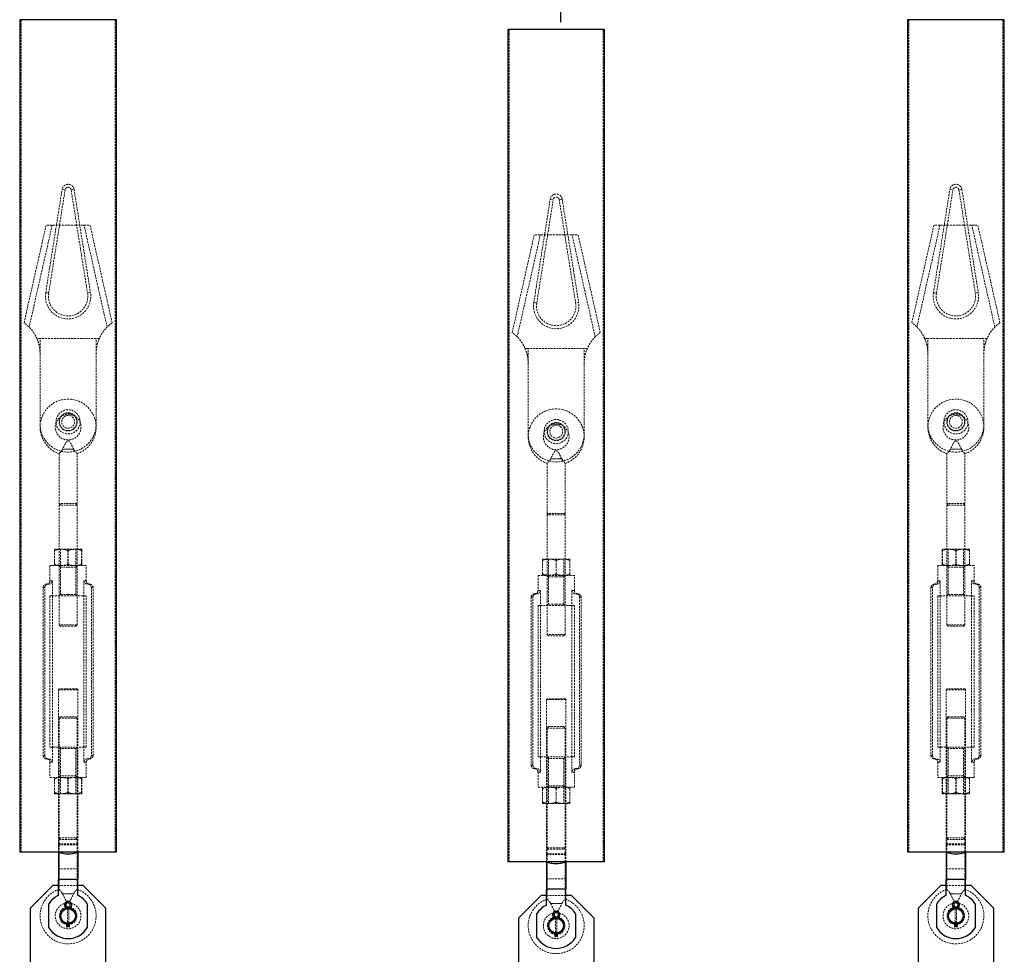
# Model space of a CAD drawing. Units: millimetres. Extents: x -83983 to 185159, y -6767 to 41363.
# Drawn here: x 9396 to 10046, y 11549 to 12167 of the extents above; entities that cross this region are included whole.
import ezdxf

# ---------------------------------------------------------------- set-up
doc = ezdxf.new("R2010")
doc.units = ezdxf.units.MM
doc.linetypes.add('HIDDEN', pattern=[1.905, 1.27, -0.635])
for name, color, linetype in [('T0-05-COTE', 1, 'Continuous'), ('TAMBE-EQ__MOTORISÉE_500KG', 241, 'Continuous'), ('TAMBE-Porteuse 500Kg', 10, 'Continuous')]:
    doc.layers.add(name, color=color, linetype=linetype)

# ---------------------------------------------------------------- blocks, each defined once
blk = doc.blocks.new('Perche 500 daN')
at = {"linetype": 'Continuous', "lineweight": 25}
for p, q in [((16229.42, -152554.86), (16229.42, -153104.86)), ((16293.42, -152554.86), (16229.42, -152554.86)), ((16293.42, -153104.86), (16293.42, -152554.86)), ((16293.42, -153104.86), (16229.42, -153104.86)), ((16255.07, -153104.86), (16255.07, -153123.01)), ((16267.77, -153104.86), (16267.77, -153123.01)), ((16267.77, -153123.01), (16255.07, -153123.01)), ((16255.07, -153133.42), (16255.07, -153123.01)), ((16267.77, -153133.42), (16267.77, -153123.01)), ((16251.42, -153127.01), (16236.42, -153142.01)), ((16255.07, -153127.01), (16251.42, -153127.01)), ((16271.42, -153127.01), (16267.77, -153127.01)), ((16286.42, -153142.01), (16271.42, -153127.01)), ((16236.42, -153142.01), (16236.42, -153190.89)), ((16248.72, -153154.99), (16248.72, -153139.03)), ((16260.45, -153141.98), (16260.45, -153142.28)), ((16260.94, -153141.64), (16260.94, -153142.21)), ((16261.9, -153142.21), (16261.9, -153141.64)), ((16262.38, -153142.28), (16262.38, -153141.98)), ((16274.12, -153139.03), (16274.12, -153154.99)), ((16286.42, -153190.51), (16286.42, -153142.01)), ((16260.45, -153151.74), (16260.45, -153154.25)), ((16260.45, -153154.25), (16260.94, -153154.25)), ((16260.94, -153151.81), (16260.94, -153154.25)), ((16261.9, -153154.25), (16261.9, -153151.81)), ((16261.9, -153154.25), (16262.38, -153154.25)), ((16262.38, -153154.25), (16262.38, -153151.74))]:
    blk.add_line(p, q, dxfattribs=at)
at = {"linetype": 'HIDDEN', "lineweight": 18}
for p, q in [((16230.42, -152554.86), (16230.42, -153104.86)), ((16292.42, -153104.86), (16292.42, -152554.86)), ((16246.61, -152735.15), (16257.47, -152666.88)), ((16248.58, -152735.47), (16259.44, -152667.2)), ((16257.47, -152666.88), (16259.44, -152667.2)), ((16265.37, -152666.88), (16263.4, -152667.2)), ((16263.4, -152667.2), (16274.26, -152735.47)), ((16265.37, -152666.88), (16276.23, -152735.15)), ((16256.42, -152690.51), (16246.92, -152690.51)), ((16266.42, -152690.51), (16256.42, -152690.51)), ((16266.42, -152690.51), (16275.92, -152690.51)), ((16246.61, -152735.15), (16248.58, -152735.47)), ((16276.23, -152735.15), (16274.26, -152735.47)), ((16242.92, -152765.51), (16240.83, -152765.51)), ((16279.92, -152765.51), (16242.92, -152765.51)), ((16242.92, -152775.51), (16242.92, -152765.51)), ((16282.01, -152765.51), (16279.92, -152765.51)), ((16279.92, -152775.51), (16279.92, -152765.51)), ((16242.92, -152775.51), (16242.92, -152822.01)), ((16279.92, -152822.01), (16279.92, -152775.51)), ((16255.42, -152841.48), (16255.42, -152874.56)), ((16257.76, -152838.61), (16265.08, -152838.61)), ((16265.08, -152838.61), (16257.76, -152838.61)), ((16265.08, -152838.61), (16265.84, -152839.82)), ((16267.42, -152874.56), (16267.42, -152841.48)), ((16267.42, -152874.56), (16255.42, -152874.56)), ((16255.42, -152874.56), (16256.37, -152875.51)), ((16267.42, -152875.51), (16255.42, -152875.51)), ((16255.42, -152875.51), (16255.42, -152954.56)), ((16266.47, -152875.51), (16267.42, -152874.56)), ((16267.42, -152954.56), (16267.42, -152875.51)), ((16252.38, -152905.52), (16252.38, -152914.71)), ((16256.86, -152904.71), (16252.42, -152904.71)), ((16252.42, -152904.71), (16252.42, -152904.71)), ((16252.46, -152905.52), (16252.46, -152914.71)), ((16256.37, -152904.71), (16256.37, -152915.51)), ((16265.86, -152904.71), (16256.86, -152904.71)), ((16261.34, -152905.52), (16261.34, -152914.71)), ((16261.5, -152905.52), (16261.5, -152914.71)), ((16270.42, -152904.71), (16265.86, -152904.71)), ((16266.47, -152915.51), (16266.47, -152904.71)), ((16270.38, -152905.52), (16270.38, -152914.71)), ((16270.42, -152904.71), (16270.42, -152904.71)), ((16270.46, -152905.52), (16270.46, -152914.71)), ((16273.42, -152915.51), (16249.42, -152915.51)), ((16249.42, -152915.51), (16249.42, -152925.51)), ((16252.42, -152915.51), (16252.42, -152915.51)), ((16255.42, -152915.51), (16256.37, -152916.46)), ((16256.37, -152916.46), (16261.42, -152916.46)), ((16256.37, -152916.46), (16256.37, -152934.56)), ((16261.42, -152916.46), (16266.47, -152916.46)), ((16266.47, -152916.46), (16267.42, -152915.51)), ((16266.47, -152934.56), (16266.47, -152916.46)), ((16270.42, -152915.51), (16270.42, -152915.51)), ((16273.42, -152925.51), (16273.42, -152915.51)), ((16247.17, -152927.76), (16248.49, -152927.76)), ((16251.03, -152925.51), (16249.42, -152925.51)), ((16251.03, -152925.51), (16251.03, -152935.51)), ((16271.81, -152925.51), (16273.42, -152925.51)), ((16271.81, -152925.51), (16271.81, -152935.51)), ((16274.35, -152927.76), (16275.67, -152927.76)), ((16246.05, -152930.01), (16244.92, -152930.01)), ((16244.92, -152930.01), (16244.92, -153041.01)), ((16246.05, -153041.01), (16246.05, -152930.01)), ((16276.79, -152930.01), (16276.79, -153041.01)), ((16276.79, -152930.01), (16277.92, -152930.01)), ((16277.92, -153041.01), (16277.92, -152930.01)), ((16249.42, -152935.51), (16251.03, -152935.51)), ((16249.42, -152935.51), (16249.42, -153035.51)), ((16251.03, -152935.51), (16271.81, -152935.51)), ((16251.03, -152935.51), (16251.03, -153035.51)), ((16256.37, -152934.56), (16255.42, -152935.51)), ((16256.37, -152934.56), (16261.42, -152934.56)), ((16261.42, -152934.56), (16266.47, -152934.56)), ((16267.42, -152935.51), (16266.47, -152934.56)), ((16271.81, -153035.51), (16271.81, -152935.51)), ((16271.81, -152935.51), (16273.42, -152935.51)), ((16273.42, -153035.51), (16273.42, -152935.51)), ((16267.42, -152954.56), (16255.42, -152954.56)), ((16255.42, -152954.56), (16256.37, -152955.51)), ((16266.47, -152955.51), (16256.37, -152955.51)), ((16266.47, -152955.51), (16267.42, -152954.56)), ((16255.61, -152997.01), (16255.07, -152997.55)), ((16267.77, -152997.55), (16255.07, -152997.55)), ((16255.07, -152997.55), (16255.07, -153099.47)), ((16267.23, -152997.01), (16255.61, -152997.01)), ((16267.77, -152997.55), (16267.23, -152997.01)), ((16267.77, -153099.47), (16267.77, -152997.55)), ((16256.37, -153015.51), (16255.42, -153016.46)), ((16255.42, -153016.46), (16267.42, -153016.46)), ((16255.42, -153016.46), (16255.42, -153095.51)), ((16256.37, -153015.51), (16266.47, -153015.51)), ((16267.42, -153016.46), (16266.47, -153015.51)), ((16267.42, -153095.51), (16267.42, -153016.46)), ((16251.03, -153035.51), (16249.42, -153035.51)), ((16251.03, -153035.51), (16251.03, -153045.51)), ((16271.81, -153035.51), (16251.03, -153035.51)), ((16255.42, -153035.51), (16256.37, -153036.46)), ((16266.47, -153036.46), (16256.37, -153036.46)), ((16256.37, -153036.46), (16256.37, -153054.56)), ((16266.47, -153036.46), (16267.42, -153035.51)), ((16266.47, -153054.56), (16266.47, -153036.46)), ((16271.81, -153045.51), (16271.81, -153035.51)), ((16273.42, -153035.51), (16271.81, -153035.51)), ((16246.05, -153041.01), (16244.92, -153041.01)), ((16247.17, -153043.26), (16248.49, -153043.26)), ((16274.35, -153043.26), (16275.67, -153043.26)), ((16276.79, -153041.01), (16277.92, -153041.01)), ((16251.03, -153045.51), (16249.42, -153045.51)), ((16249.42, -153045.51), (16249.42, -153055.51)), ((16271.81, -153045.51), (16273.42, -153045.51)), ((16273.42, -153055.51), (16273.42, -153045.51)), ((16249.42, -153055.51), (16273.42, -153055.51)), ((16252.38, -153065.51), (16252.38, -153056.32)), ((16252.42, -153055.51), (16252.42, -153055.51)), ((16252.46, -153065.51), (16252.46, -153056.32)), ((16256.37, -153054.56), (16255.42, -153055.51)), ((16266.47, -153054.56), (16256.37, -153054.56)), ((16256.37, -153055.51), (16256.37, -153066.31)), ((16261.34, -153065.51), (16261.34, -153056.32)), ((16261.5, -153065.51), (16261.5, -153056.32)), ((16267.42, -153055.51), (16266.47, -153054.56)), ((16266.47, -153066.31), (16266.47, -153055.51)), ((16270.38, -153065.51), (16270.38, -153056.32)), ((16270.42, -153055.51), (16270.42, -153055.51)), ((16270.46, -153065.51), (16270.46, -153056.32)), ((16252.42, -153066.31), (16256.98, -153066.31)), ((16252.42, -153066.31), (16252.42, -153066.31)), ((16256.98, -153066.31), (16265.98, -153066.31)), ((16265.98, -153066.31), (16270.42, -153066.31)), ((16270.42, -153066.31), (16270.42, -153066.31)), ((16255.42, -153095.51), (16267.42, -153095.51)), ((16256.37, -153095.51), (16255.42, -153096.46)), ((16255.42, -153096.46), (16267.42, -153096.46)), ((16255.42, -153096.46), (16255.42, -153129.54)), ((16267.42, -153096.46), (16266.47, -153095.51)), ((16267.42, -153129.54), (16267.42, -153096.46)), ((16267.77, -153099.47), (16255.07, -153099.47)), ((16255.07, -153099.47), (16255.61, -153100.01)), ((16267.77, -153100.01), (16255.07, -153100.01)), ((16255.07, -153100.01), (16255.07, -153104.86)), ((16267.23, -153100.01), (16267.77, -153099.47)), ((16267.77, -153104.86), (16267.77, -153100.01)), ((16267.77, -153116.01), (16255.07, -153116.01)), ((16267.77, -153123.01), (16255.07, -153123.01)), ((16267.77, -153127.01), (16255.07, -153127.01)), ((16257.76, -153132.41), (16257, -153131.2)), ((16265.08, -153132.41), (16257.76, -153132.41)), ((16257.76, -153132.41), (16265.08, -153132.41)), ((16260.94, -153141.68), (16260.14, -153141.82)), ((16260.94, -153142.21), (16260.94, -153151.81)), ((16262.7, -153141.82), (16261.85, -153141.68)), ((16261.9, -153151.81), (16261.9, -153142.21)), ((16260.45, -153152.27), (16260.94, -153152.34)), ((16261.9, -153152.34), (16262.38, -153152.27))]:
    blk.add_line(p, q, dxfattribs=at)
at = {"linetype": 'HIDDEN', "lineweight": 18, "flags": 128}
for points in [[(16246.92, -152690.51), (16238.42, -152728.01), (16232.28, -152755.12)], [(16290.56, -152755.12), (16284.42, -152728.01), (16275.92, -152690.51)]]:
    blk.add_lwpolyline(points, dxfattribs=at)
at = {"linetype": 'Continuous', "lineweight": 25, "flags": 128}
for points in [[(16261.85, -153141.68), (16261.42, -153141.66), (16260.94, -153141.68)], [(16260.94, -153152.34), (16261.42, -153152.36), (16261.9, -153152.34)]]:
    blk.add_lwpolyline(points, dxfattribs=at)
at = {"linetype": 'HIDDEN', "lineweight": 18}
for centre, radius in [((16261.42, -152824.01), 8.5), ((16261.42, -152820.51), 8), ((16261.42, -152820.51), 6), ((16261.42, -152820.51), 5.75), ((16261.42, -152820.51), 4.25), ((16261.42, -153147.01), 8.5), ((16261.42, -153147.01), 5.79)]:
    blk.add_circle(centre, radius, dxfattribs=at)
at = {"linetype": 'Continuous', "lineweight": 25}
blk.add_circle((16261.42, -153147.01), 4.82, dxfattribs=at)
at = {"linetype": 'HIDDEN', "lineweight": 18}
for centre, radius, start, end in [((16261.42, -152667.51), 4, 9.0411, 170.9589), ((16261.42, -152667.51), 2, 9.0411, 170.9589), ((16261.42, -152737.51), 15, 170.9589, 9.0411), ((16261.42, -152737.51), 13, 180, 9.0411), ((16261.42, -152737.51), 13, 170.9589, 180), ((16261.42, -152824.01), 18.5, 0, 251.13721), ((16261.42, -152822.01), 18.5, 180, 0), ((16261.42, -152824.01), 18.5, 288.85081, 0), ((16247.17, -152930.01), 2.25, 90, 180), ((16247.17, -152925.51), 2.25, 270, 0), ((16275.67, -152925.51), 2.25, 180, 270), ((16275.67, -152930.01), 2.25, 0, 90), ((16247.17, -153041.01), 2.25, 180, 270), ((16247.17, -153045.51), 2.25, 0, 90), ((16275.67, -153045.51), 2.25, 90, 180), ((16275.67, -153041.01), 2.25, 270, 0), ((16261.42, -153147.01), 18.5, 108.85081, 180), ((16261.42, -153147.01), 18.5, 180, 71.13721)]:
    blk.add_arc(centre, radius, start, end, dxfattribs=at)
at = {"linetype": 'Continuous', "lineweight": 25}
for centre, radius, start, end in [((16261.42, -153147.01), 15, 115.04521, 147.85095), ((16261.42, -153147.01), 15, 32.14905, 64.95479), ((16261.42, -153147.01), 5.35, 103.86839, 259.60846), ((16261.42, -153139.77), 2.41, 293.38149, 180), ((16261.42, -153139.77), 2.41, 180, 246.57007), ((16261.42, -153139.77), 1.45, 289.47122, 250.52878), ((16261.42, -153147.01), 5.35, 0, 76.13161), ((16261.42, -153147.01), 5.35, 280.39154, 0), ((16261.42, -153147.01), 15, 212.14905, 327.85095)]:
    blk.add_arc(centre, radius, start, end, dxfattribs=at)
at = {"linetype": 'HIDDEN', "lineweight": 18}
for points, knots in [([(16250.92, -152690.51), (16248.36, -152701.82), (16243.26, -152724.28), (16238.17, -152746.74), (16235.65, -152757.89)], [0, 0, 0, 0, 0.503636, 1, 1, 1, 1]), ([(16287.19, -152757.89), (16285.2, -152749.12), (16280.11, -152726.66), (16275.02, -152704.2), (16271.92, -152690.51)], [0, 0, 0, 0, 0.390577, 1, 1, 1, 1]), ([(16240.83, -152765.51), (16240.41, -152764.64), (16239.57, -152762.86), (16238.11, -152760.71), (16236.72, -152759), (16235.5, -152757.71), (16234.37, -152756.67), (16233.44, -152755.9), (16232.78, -152755.4), (16232.32, -152755.08), (16232.39, -152755.13), (16232.43, -152755.15)], [0, 0, 0, 0, 0.142697, 0.289573, 0.393971, 0.501202, 0.6057, 0.713761, 0.810319, 0.909775, 1, 1, 1, 1]), ([(16290.41, -152755.15), (16290.44, -152755.13), (16290.5, -152755.09), (16289.43, -152755.86), (16287.51, -152757.49), (16285.12, -152760.09), (16283.22, -152762.91), (16282.31, -152764.86), (16282.01, -152765.51)], [0, 0, 0, 0, 0.102165, 0.295204, 0.487724, 0.682686, 0.894018, 1, 1, 1, 1]), ([(16240.83, -152765.51), (16241.39, -152766.98), (16242.62, -152770.2), (16242.81, -152773.64), (16242.92, -152775.51)], [0, 0, 0, 0, 0.4571105, 1, 1, 1, 1]), ([(16279.92, -152775.51), (16279.99, -152774.13), (16280.12, -152771.33), (16281, -152767.98), (16281.77, -152766.09), (16282.01, -152765.51)], [0, 0, 0, 0, 0.402821, 0.817318, 1, 1, 1, 1]), ([(16265.08, -152838.61), (16264.84, -152838.09), (16264.35, -152837.04), (16263.56, -152835.45), (16262.8, -152834.15), (16262.27, -152833.47), (16261.86, -152833.18), (16261.69, -152833.1), (16261.53, -152833.07), (16261.4, -152833.06), (16261.27, -152833.07), (16261.05, -152833.14), (16260.56, -152833.46), (16259.97, -152834.25), (16259.16, -152835.68), (16258.4, -152837.23), (16257.95, -152838.2), (16257.76, -152838.61)], [0, 0, 0, 0, 0.114331, 0.228552, 0.345907, 0.447374, 0.465289, 0.484592, 0.49295, 0.501395, 0.508695, 0.519923, 0.552168, 0.669181, 0.786038, 0.909828, 1, 1, 1, 1]), ([(16257.76, -152838.61), (16257.5, -152839.06), (16256.98, -152839.95), (16256.1, -152840.86), (16255.5, -152841.44), (16255.47, -152841.47), (16255.46, -152841.48)], [0, 0, 0, 0, 0.259106, 0.516489, 0.797672, 1, 1, 1, 1]), ([(16257, -152839.82), (16257.02, -152839.79), (16257.29, -152839.49), (16257.54, -152839.03), (16257.76, -152838.61)], [0, 0, 0, 0, 0.100419, 1, 1, 1, 1]), ([(16267.38, -152841.48), (16267.4, -152841.49), (16267.46, -152841.55), (16267.18, -152841.29), (16266.6, -152840.72), (16265.78, -152839.84), (16265.3, -152839), (16265.08, -152838.61)], [0, 0, 0, 0, 0.050794, 0.2826, 0.517949, 0.775864, 1, 1, 1, 1]), ([(16256.86, -152904.71), (16256.76, -152904.71), (16255.95, -152904.72), (16254.44, -152904.9), (16253.07, -152905.31), (16252.38, -152905.52)], [0, 0, 0, 0, 0.07009, 0.530784, 1, 1, 1, 1]), ([(16252.38, -152905.52), (16252.38, -152905.4), (16252.4, -152904.92), (16252.41, -152904.8), (16252.42, -152904.71)], [0, 0, 0, 0, 0.252564, 1, 1, 1, 1]), ([(16252.42, -152904.71), (16252.42, -152904.72), (16252.44, -152904.77), (16252.45, -152905.2), (16252.46, -152905.52)], [0, 0, 0, 0, 0.264671, 1, 1, 1, 1]), ([(16252.46, -152905.52), (16253.19, -152905.29), (16254.67, -152904.84), (16256.2, -152904.75), (16256.98, -152904.71)], [0, 0, 0, 0, 0.495458, 1, 1, 1, 1]), ([(16261.34, -152905.52), (16260.62, -152905.29), (16259.15, -152904.84), (16257.63, -152904.75), (16256.86, -152904.71)], [0, 0, 0, 0, 0.495458, 1, 1, 1, 1]), ([(16256.98, -152904.71), (16257.08, -152904.71), (16257.9, -152904.72), (16259.43, -152904.9), (16260.8, -152905.31), (16261.5, -152905.52)], [0, 0, 0, 0, 0.07009, 0.530784, 1, 1, 1, 1]), ([(16265.86, -152904.71), (16265.76, -152904.71), (16264.94, -152904.72), (16263.41, -152904.9), (16262.04, -152905.31), (16261.34, -152905.52)], [0, 0, 0, 0, 0.07009, 0.5307844, 1, 1, 1, 1]), ([(16261.5, -152905.52), (16262.22, -152905.29), (16263.69, -152904.84), (16265.21, -152904.75), (16265.98, -152904.71)], [0, 0, 0, 0, 0.495458, 1, 1, 1, 1]), ([(16270.38, -152905.52), (16269.65, -152905.29), (16268.17, -152904.84), (16266.63, -152904.75), (16265.86, -152904.71)], [0, 0, 0, 0, 0.495458, 1, 1, 1, 1]), ([(16265.98, -152904.71), (16266.08, -152904.71), (16266.89, -152904.72), (16268.4, -152904.9), (16269.77, -152905.31), (16270.46, -152905.52)], [0, 0, 0, 0, 0.07009, 0.530784, 1, 1, 1, 1]), ([(16270.42, -152904.71), (16270.41, -152904.8), (16270.4, -152904.92), (16270.38, -152905.4), (16270.38, -152905.52)], [0, 0, 0, 0, 0.747436, 1, 1, 1, 1]), ([(16270.46, -152905.52), (16270.45, -152905.2), (16270.44, -152904.77), (16270.42, -152904.72), (16270.42, -152904.71)], [0, 0, 0, 0, 0.735328, 1, 1, 1, 1]), ([(16252.38, -152914.71), (16253.11, -152914.93), (16254.58, -152915.39), (16256.1, -152915.47), (16256.86, -152915.51)], [0, 0, 0, 0, 0.495458, 1, 1, 1, 1]), ([(16252.42, -152915.51), (16252.41, -152915.42), (16252.4, -152915.3), (16252.38, -152914.83), (16252.38, -152914.71)], [0, 0, 0, 0, 0.747436, 1, 1, 1, 1]), ([(16252.46, -152914.71), (16252.45, -152915.02), (16252.44, -152915.46), (16252.42, -152915.5), (16252.42, -152915.51)], [0, 0, 0, 0, 0.735329, 1, 1, 1, 1]), ([(16256.86, -152915.51), (16256.97, -152915.51), (16257.77, -152915.5), (16259.29, -152915.33), (16260.65, -152914.92), (16261.34, -152914.71)], [0, 0, 0, 0, 0.07009, 0.530784, 1, 1, 1, 1]), ([(16261.34, -152914.71), (16262.08, -152914.93), (16263.56, -152915.39), (16265.09, -152915.47), (16265.86, -152915.51)], [0, 0, 0, 0, 0.495458, 1, 1, 1, 1]), ([(16265.86, -152915.51), (16265.97, -152915.51), (16266.78, -152915.5), (16268.31, -152915.33), (16269.69, -152914.92), (16270.38, -152914.71)], [0, 0, 0, 0, 0.07009, 0.530784, 1, 1, 1, 1]), ([(16270.38, -152914.71), (16270.38, -152914.83), (16270.4, -152915.3), (16270.41, -152915.42), (16270.42, -152915.51)], [0, 0, 0, 0, 0.252564, 1, 1, 1, 1]), ([(16270.42, -152915.51), (16270.42, -152915.5), (16270.44, -152915.46), (16270.45, -152915.02), (16270.46, -152914.71)], [0, 0, 0, 0, 0.264672, 1, 1, 1, 1]), ([(16248.49, -152927.76), (16248.3, -152927.77), (16247.8, -152927.81), (16247.06, -152928.12), (16246.43, -152928.71), (16246.1, -152929.39), (16246.06, -152929.83), (16246.05, -152930.01)], [0, 0, 0, 0, 0.158189, 0.406488, 0.638658, 0.851422, 1, 1, 1, 1]), ([(16248.49, -152927.76), (16248.54, -152927.76), (16248.88, -152927.76), (16249.53, -152927.61), (16250.32, -152927.14), (16250.8, -152926.52), (16251, -152925.95), (16251.02, -152925.65), (16251.03, -152925.51)], [0, 0, 0, 0, 0.033722, 0.275018, 0.522677, 0.75798, 0.889358, 1, 1, 1, 1]), ([(16271.81, -152925.51), (16271.81, -152925.55), (16271.82, -152925.69), (16271.87, -152926.07), (16272.1, -152926.61), (16272.6, -152927.18), (16273.29, -152927.6), (16273.91, -152927.75), (16274.27, -152927.76), (16274.35, -152927.76)], [0, 0, 0, 0, 0.032586, 0.110688, 0.304433, 0.497511, 0.707601, 0.941762, 1, 1, 1, 1]), ([(16276.79, -152930.01), (16276.79, -152929.97), (16276.78, -152929.7), (16276.66, -152929.19), (16276.28, -152928.57), (16275.69, -152928.08), (16275.02, -152927.81), (16274.55, -152927.77), (16274.35, -152927.76)], [0, 0, 0, 0, 0.032682, 0.22478, 0.417842, 0.618955, 0.833761, 1, 1, 1, 1]), ([(16246.05, -153041.01), (16246.06, -153041.17), (16246.09, -153041.57), (16246.35, -153042.17), (16246.84, -153042.73), (16247.52, -153043.12), (16248.1, -153043.25), (16248.44, -153043.26), (16248.49, -153043.26)], [0, 0, 0, 0, 0.132803, 0.324435, 0.520855, 0.728471, 0.951843, 1, 1, 1, 1]), ([(16251.03, -153045.51), (16251.01, -153045.34), (16250.99, -153045.07), (16250.82, -153044.58), (16250.48, -153044.07), (16249.85, -153043.57), (16249.16, -153043.3), (16248.69, -153043.27), (16248.49, -153043.26)], [0, 0, 0, 0, 0.140882, 0.211033, 0.416865, 0.621923, 0.847082, 1, 1, 1, 1]), ([(16274.35, -153043.26), (16274.18, -153043.27), (16273.7, -153043.3), (16272.95, -153043.58), (16272.31, -153044.11), (16271.93, -153044.75), (16271.82, -153045.21), (16271.81, -153045.47), (16271.81, -153045.51)], [0, 0, 0, 0, 0.136345, 0.382051, 0.626978, 0.789198, 0.96728, 1, 1, 1, 1]), ([(16274.35, -153043.26), (16274.39, -153043.26), (16274.73, -153043.26), (16275.38, -153043.11), (16276.13, -153042.63), (16276.62, -153041.95), (16276.78, -153041.38), (16276.79, -153041.07), (16276.79, -153041.01)], [0, 0, 0, 0, 0.033194, 0.284942, 0.5263, 0.748513, 0.953163, 1, 1, 1, 1]), ([(16252.42, -153055.51), (16252.42, -153055.52), (16252.4, -153055.57), (16252.39, -153056), (16252.38, -153056.32)], [0, 0, 0, 0, 0.264672, 1, 1, 1, 1]), ([(16252.46, -153056.32), (16252.46, -153056.2), (16252.44, -153055.72), (16252.43, -153055.6), (16252.42, -153055.51)], [0, 0, 0, 0, 0.252564, 1, 1, 1, 1]), ([(16256.98, -153055.51), (16256.87, -153055.51), (16256.06, -153055.52), (16254.53, -153055.7), (16253.15, -153056.11), (16252.46, -153056.32)], [0, 0, 0, 0, 0.07009, 0.530784, 1, 1, 1, 1]), ([(16261.5, -153056.32), (16260.76, -153056.09), (16259.28, -153055.64), (16257.75, -153055.55), (16256.98, -153055.51)], [0, 0, 0, 0, 0.495458, 1, 1, 1, 1]), ([(16265.98, -153055.51), (16265.87, -153055.51), (16265.07, -153055.52), (16263.55, -153055.7), (16262.19, -153056.11), (16261.5, -153056.32)], [0, 0, 0, 0, 0.07009, 0.530784, 1, 1, 1, 1]), ([(16270.46, -153056.32), (16269.73, -153056.09), (16268.26, -153055.64), (16266.74, -153055.55), (16265.98, -153055.51)], [0, 0, 0, 0, 0.495458, 1, 1, 1, 1]), ([(16270.38, -153056.32), (16270.39, -153056), (16270.4, -153055.57), (16270.42, -153055.52), (16270.42, -153055.51)], [0, 0, 0, 0, 0.735329, 1, 1, 1, 1]), ([(16270.42, -153055.51), (16270.43, -153055.6), (16270.44, -153055.72), (16270.45, -153056.2), (16270.46, -153056.32)], [0, 0, 0, 0, 0.747436, 1, 1, 1, 1]), ([(16252.38, -153065.51), (16252.39, -153065.82), (16252.4, -153066.26), (16252.42, -153066.3), (16252.42, -153066.31)], [0, 0, 0, 0, 0.735328, 1, 1, 1, 1]), ([(16256.86, -153066.31), (16256.76, -153066.31), (16255.95, -153066.3), (16254.44, -153066.13), (16253.07, -153065.72), (16252.38, -153065.51)], [0, 0, 0, 0, 0.07009, 0.530784, 1, 1, 1, 1]), ([(16252.42, -153066.31), (16252.43, -153066.22), (16252.44, -153066.1), (16252.46, -153065.63), (16252.46, -153065.51)], [0, 0, 0, 0, 0.747436, 1, 1, 1, 1]), ([(16252.46, -153065.51), (16253.19, -153065.73), (16254.67, -153066.19), (16256.2, -153066.27), (16256.98, -153066.31)], [0, 0, 0, 0, 0.495458, 1, 1, 1, 1]), ([(16261.34, -153065.51), (16260.62, -153065.73), (16259.15, -153066.19), (16257.63, -153066.27), (16256.86, -153066.31)], [0, 0, 0, 0, 0.495458, 1, 1, 1, 1]), ([(16256.98, -153066.31), (16257.08, -153066.31), (16257.9, -153066.3), (16259.43, -153066.13), (16260.8, -153065.72), (16261.5, -153065.51)], [0, 0, 0, 0, 0.07009, 0.5307844, 1, 1, 1, 1]), ([(16265.86, -153066.31), (16265.76, -153066.31), (16264.94, -153066.3), (16263.41, -153066.13), (16262.04, -153065.72), (16261.34, -153065.51)], [0, 0, 0, 0, 0.07009, 0.530784, 1, 1, 1, 1]), ([(16261.5, -153065.51), (16262.22, -153065.73), (16263.69, -153066.19), (16265.21, -153066.27), (16265.98, -153066.31)], [0, 0, 0, 0, 0.495458, 1, 1, 1, 1]), ([(16270.38, -153065.51), (16269.65, -153065.73), (16268.17, -153066.19), (16266.63, -153066.27), (16265.86, -153066.31)], [0, 0, 0, 0, 0.495458, 1, 1, 1, 1]), ([(16265.98, -153066.31), (16266.08, -153066.31), (16266.89, -153066.3), (16268.4, -153066.13), (16269.77, -153065.72), (16270.46, -153065.51)], [0, 0, 0, 0, 0.07009, 0.530784, 1, 1, 1, 1]), ([(16270.42, -153066.31), (16270.42, -153066.3), (16270.4, -153066.26), (16270.39, -153065.82), (16270.38, -153065.51)], [0, 0, 0, 0, 0.264671, 1, 1, 1, 1]), ([(16270.46, -153065.51), (16270.45, -153065.63), (16270.44, -153066.1), (16270.43, -153066.22), (16270.42, -153066.31)], [0, 0, 0, 0, 0.252564, 1, 1, 1, 1]), ([(16255.46, -153129.54), (16255.44, -153129.53), (16255.38, -153129.48), (16255.66, -153129.73), (16256.24, -153130.31), (16257.06, -153131.18), (16257.54, -153132.02), (16257.76, -153132.41)], [0, 0, 0, 0, 0.050794, 0.2826, 0.517949, 0.775864, 1, 1, 1, 1]), ([(16265.08, -153132.41), (16265.34, -153131.96), (16265.86, -153131.07), (16266.74, -153130.16), (16267.34, -153129.59), (16267.37, -153129.56), (16267.38, -153129.54)], [0, 0, 0, 0, 0.259106, 0.516489, 0.797672, 1, 1, 1, 1]), ([(16257.76, -153132.41), (16258, -153132.94), (16258.49, -153133.98), (16259.28, -153135.57), (16260.04, -153136.87), (16260.57, -153137.56), (16260.98, -153137.84), (16261.15, -153137.92), (16261.31, -153137.96), (16261.44, -153137.96), (16261.57, -153137.95), (16261.79, -153137.89), (16262.28, -153137.57), (16262.87, -153136.77), (16263.68, -153135.34), (16264.44, -153133.79), (16264.89, -153132.82), (16265.08, -153132.41)], [0, 0, 0, 0, 0.114331, 0.228552, 0.345907, 0.447374, 0.465289, 0.484592, 0.49295, 0.501395, 0.508695, 0.519923, 0.552168, 0.669181, 0.786038, 0.909828, 1, 1, 1, 1]), ([(16265.84, -153131.2), (16265.82, -153131.23), (16265.55, -153131.54), (16265.3, -153132), (16265.08, -153132.41)], [0, 0, 0, 0, 0.1004192, 1, 1, 1, 1]), ([(16260.47, -153141.98), (16260.46, -153141.98), (16260.46, -153141.98), (16260.51, -153141.95), (16260.58, -153141.9), (16260.6, -153141.89)], [0, 0, 0, 0, 0.241708, 0.748753, 1, 1, 1, 1])]:
    blk.add_open_spline(points, degree=3, knots=knots, dxfattribs=at)
at = {"linetype": 'Continuous', "lineweight": 25}
for points, knots in [([(16255.07, -153104.86), (16255.09, -153104.87), (16255.14, -153104.89), (16255.71, -153105.08), (16256.96, -153105.45), (16258.74, -153105.84), (16260.85, -153106.04), (16262.96, -153105.98), (16264.87, -153105.69), (16266.43, -153105.3), (16267.55, -153104.94), (16267.7, -153104.89), (16267.77, -153104.86)], [0, 0, 0, 0, 0.052253, 0.153019, 0.25661, 0.365393, 0.474101, 0.576676, 0.676942, 0.781964, 0.891623, 1, 1, 1, 1]), ([(16260.94, -153141.64), (16260.87, -153141.69), (16260.73, -153141.8), (16260.56, -153141.91), (16260.46, -153141.98), (16260.46, -153141.98), (16260.47, -153141.98)], [0, 0, 0, 0, 0.248037, 0.549772, 0.85296, 1, 1, 1, 1]), ([(16260.94, -153141.14), (16260.94, -153141.15), (16260.94, -153141.29), (16260.94, -153141.47), (16260.94, -153141.61), (16260.94, -153141.64)], [0, 0, 0, 0, 0.069519, 0.802331, 1, 1, 1, 1]), ([(16261.9, -153141.64), (16261.9, -153141.6), (16261.9, -153141.45), (16261.9, -153141.28), (16261.9, -153141.15), (16261.9, -153141.14)], [0, 0, 0, 0, 0.290415, 0.925079, 1, 1, 1, 1]), ([(16262.37, -153141.98), (16262.38, -153141.98), (16262.38, -153141.98), (16262.31, -153141.94), (16262.17, -153141.84), (16262.02, -153141.73), (16261.92, -153141.66), (16261.9, -153141.64)], [0, 0, 0, 0, 0.120049, 0.372092, 0.633044, 0.922464, 1, 1, 1, 1])]:
    blk.add_open_spline(points, degree=3, knots=knots, dxfattribs=at)
blk = doc.blocks.new('A$C73634CC3')
blk.add_line((3153, -14533.35), (3153, -4500.5))
at = {"layer": 'T0-05-COTE'}
blk.add_blockref('Perche 500 daN', (-13111.42, 138016.57), dxfattribs=at)
blk = doc.blocks.new('A$C10990F67')
blk.add_blockref('Perche 500 daN', (-15211.42, 138016.57))

msp = doc.modelspace()

# ---------------------------------------------------------------- block references
at = {"layer": 'TAMBE-EQ__MOTORISÉE_500KG'}
msp.add_blockref('A$C73634CC3', (6600.172, 26698.491), dxfattribs=at)
at = {"layer": 'TAMBE-Porteuse 500Kg'}
for p in [(8377.557, 26704.944), (8964.343, 26704.944)]:
    msp.add_blockref('A$C10990F67', p, dxfattribs=at)

doc.saveas('drawing.dxf')
